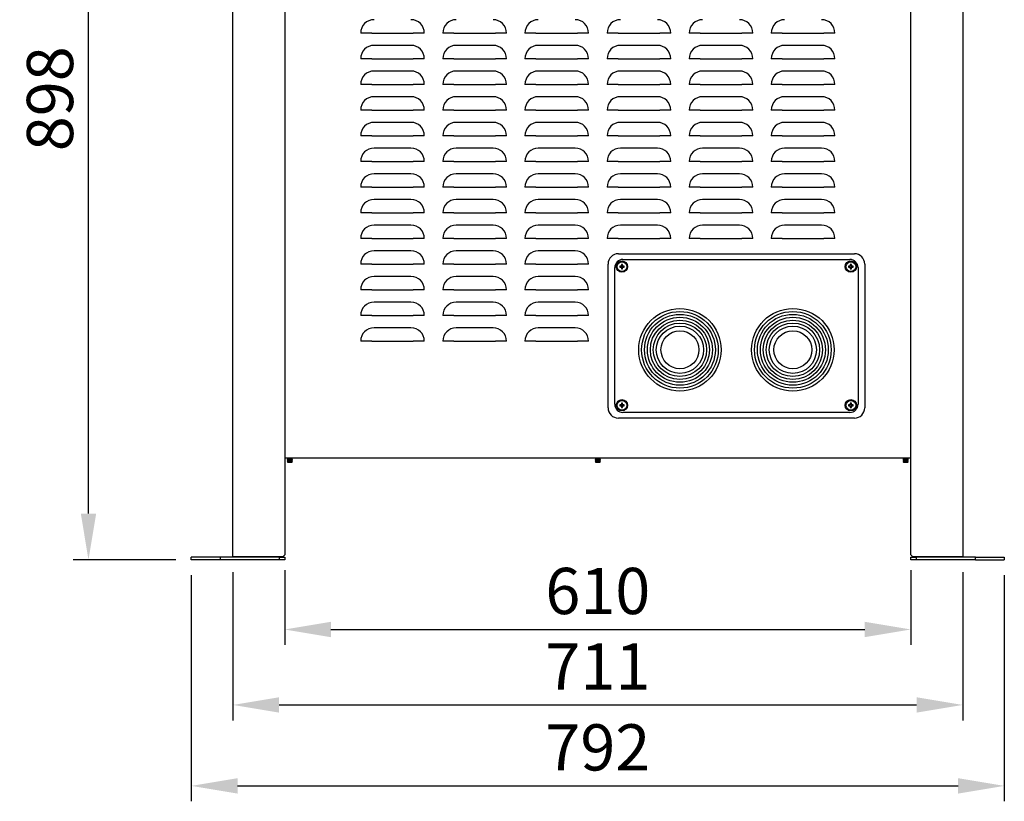
# Model space of a CAD drawing. Extents: x -4023 to 1392, y -4395 to -787.
# Drawn here: x -1666 to -707, y -2297 to -1536 of the extents above; entities that cross this region are included whole.
import ezdxf

# ---------------------------------------------------------------- set-up
doc = ezdxf.new("R2010")
doc.units = 0
doc.header["$LTSCALE"] = 20
doc.header["$MEASUREMENT"] = 0
doc.layers.get('0').update_dxf_attribs({"color": 40, "linetype": 'CONTINUOUS'})
doc.layers.get('DEFPOINTS').update_dxf_attribs({"linetype": 'CONTINUOUS'})
doc.layers.add('1', color=7, linetype='CONTINUOUS')
doc.layers.add('5', color=4, linetype='CONTINUOUS')
doc.styles.add('ROMANS', font='romans.shx', dxfattribs={"height": 45})
doc.dimstyles.new('ROMANS', dxfattribs={"dimscale": 0, "dimtxt": 10, "dimasz": 10, "dimexe": 4, "dimexo": 4, "dimgap": 4, "dimtad": 1, "dimdec": 4, "dimdsep": 46, "dimtxsty": 'ROMANS', "dimcen": 10, "dimclrd": 4, "dimclre": 4, "dimclrt": 2, "dimadec": 0, "dimazin": 0, "dimtfac": 0.625, "dimtdec": 4, "dimtmove": 0, "dimatfit": 3, "dimfxl": 1, "dimtolj": 1, "dimtzin": 0, "dimarcsym": 0})

# ---------------------------------------------------------------- blocks, each defined once
blk = doc.blocks.new('*D4')
at = {"color": 4, "linetype": 'ByBlock', "transparency": 16777216}
for p, q in [((-1499.04, -2076.58), (-1499.04, -2296.74)), ((-707.04, -2076.58), (-707.04, -2296.74)), ((-1454.04, -2281.74), (-752.04, -2281.74))]:
    blk.add_line(p, q, dxfattribs=at)
for points in [[(-1454.04, -2274.24), (-1454.04, -2289.24), (-1499.04, -2281.74)], [(-752.04, -2274.24), (-752.04, -2289.24), (-707.04, -2281.74)]]:
    blk.add_solid(points, dxfattribs=at)
at = {"layer": 'DEFPOINTS', "color": 0, "linetype": 'ByBlock', "transparency": 16777216}
for p in [(-1499.04, -2061.58), (-707.04, -2061.58), (-707.04, -2281.74)]:
    blk.add_point(p, dxfattribs=at)
at = {"color": 2, "linetype": 'ByBlock', "transparency": 16777216, "insert": (-1103.04, -2244.24), "char_height": 45, "attachment_point": 5, "style": 'ROMANS'}
blk.add_mtext('\\A1;792', dxfattribs=at)
blk = doc.blocks.new('*D5')
at = {"color": 4, "linetype": 'ByBlock', "transparency": 16777216}
for p, q in [((-1458.54, -2073.58), (-1458.54, -2217.92)), ((-747.54, -2073.58), (-747.54, -2217.92)), ((-1413.54, -2202.92), (-792.54, -2202.92))]:
    blk.add_line(p, q, dxfattribs=at)
for points in [[(-1413.54, -2195.42), (-1413.54, -2210.42), (-1458.54, -2202.92)], [(-792.54, -2195.42), (-792.54, -2210.42), (-747.54, -2202.92)]]:
    blk.add_solid(points, dxfattribs=at)
at = {"layer": 'DEFPOINTS', "color": 0, "linetype": 'ByBlock', "transparency": 16777216}
for p in [(-1458.54, -2058.58), (-747.54, -2058.58), (-747.54, -2202.92)]:
    blk.add_point(p, dxfattribs=at)
at = {"color": 2, "linetype": 'ByBlock', "transparency": 16777216, "insert": (-1103.04, -2165.42), "char_height": 45, "attachment_point": 5, "style": 'ROMANS'}
blk.add_mtext('\\A1;711', dxfattribs=at)
blk = doc.blocks.new('*D6')
at = {"color": 4, "linetype": 'ByBlock', "transparency": 16777216}
for p, q in [((-1408.04, -2071.58), (-1408.04, -2144.43)), ((-798.04, -2071.58), (-798.04, -2144.43)), ((-1363.04, -2129.43), (-843.04, -2129.43))]:
    blk.add_line(p, q, dxfattribs=at)
for points in [[(-1363.04, -2121.93), (-1363.04, -2136.93), (-1408.04, -2129.43)], [(-843.04, -2121.93), (-843.04, -2136.93), (-798.04, -2129.43)]]:
    blk.add_solid(points, dxfattribs=at)
at = {"layer": 'DEFPOINTS', "color": 0, "linetype": 'ByBlock', "transparency": 16777216}
for p in [(-1408.04, -2056.58), (-798.04, -2056.58), (-798.04, -2129.43)]:
    blk.add_point(p, dxfattribs=at)
at = {"color": 2, "linetype": 'ByBlock', "transparency": 16777216, "insert": (-1103.04, -2091.93), "char_height": 45, "attachment_point": 5, "style": 'ROMANS'}
blk.add_mtext('\\A1;610', dxfattribs=at)
blk = doc.blocks.new('*D17')
at = {"color": 4, "linetype": 'ByBlock', "transparency": 16777216}
for p, q in [((-1473.94, -1163.58), (-1614.22, -1163.58)), ((-1599.22, -2016.58), (-1599.22, -1208.58)), ((-1514.04, -2061.58), (-1614.22, -2061.58))]:
    blk.add_line(p, q, dxfattribs=at)
for points in [[(-1606.72, -1208.58), (-1591.72, -1208.58), (-1599.22, -1163.58)], [(-1606.72, -2016.58), (-1591.72, -2016.58), (-1599.22, -2061.58)]]:
    blk.add_solid(points, dxfattribs=at)
at = {"layer": 'DEFPOINTS', "color": 0, "linetype": 'ByBlock', "transparency": 16777216}
for p in [(-1599.22, -1163.58), (-1458.94, -1163.58), (-1499.04, -2061.58)]:
    blk.add_point(p, dxfattribs=at)
at = {"color": 2, "linetype": 'ByBlock', "transparency": 16777216, "insert": (-1636.72, -1612.58), "char_height": 45, "attachment_point": 5, "rotation": 90, "style": 'ROMANS'}
blk.add_mtext('\\A1;898', dxfattribs=at)

msp = doc.modelspace()

# ---------------------------------------------------------------- linework, layer by layer
at = {"layer": '1'}
for p, q in [((-1458.5369, -2058.5766), (-1458.53691, -1243.57662)), ((-1408.03693, -1243.57662), (-1408.03693, -2056.5766)), ((-798.0369, -2056.5766), (-798.0369, -1243.57662)), ((-747.5369, -1243.57662), (-747.5369, -2058.5766)), ((-1323.29011, -1548.5966), (-1334.01392, -1548.5966)), ((-1323.29011, -1548.5966), (-1282.7837, -1548.5966)), ((-1272.05989, -1548.5966), (-1282.7837, -1548.5966)), ((-1243.29011, -1548.5966), (-1254.01392, -1548.5966)), ((-1243.29011, -1548.5966), (-1202.7837, -1548.5966)), ((-1192.05989, -1548.5966), (-1202.7837, -1548.5966)), ((-1163.29011, -1548.5966), (-1174.01392, -1548.5966)), ((-1163.29011, -1548.5966), (-1122.7837, -1548.5966)), ((-1112.05989, -1548.5966), (-1122.7837, -1548.5966)), ((-1083.29011, -1548.5966), (-1094.01392, -1548.5966)), ((-1083.29011, -1548.5966), (-1042.7837, -1548.5966)), ((-1032.05989, -1548.5966), (-1042.7837, -1548.5966)), ((-1003.29011, -1548.5966), (-1014.01392, -1548.5966)), ((-1003.29011, -1548.5966), (-962.7837, -1548.5966)), ((-952.05989, -1548.5966), (-962.7837, -1548.5966)), ((-923.29011, -1548.5966), (-934.01392, -1548.5966)), ((-923.29011, -1548.5966), (-882.7837, -1548.5966)), ((-872.05989, -1548.5966), (-882.7837, -1548.5966)), ((-1285.0369, -1560.61959), (-1321.0369, -1560.61959)), ((-1205.0369, -1560.61959), (-1241.0369, -1560.61959)), ((-1125.0369, -1560.61959), (-1161.0369, -1560.61959)), ((-1045.0369, -1560.61959), (-1081.0369, -1560.61959)), ((-965.0369, -1560.61959), (-1001.0369, -1560.61959)), ((-885.0369, -1560.61959), (-921.0369, -1560.61959)), ((-1323.29011, -1573.5966), (-1334.01392, -1573.5966)), ((-1323.29011, -1573.5966), (-1282.7837, -1573.5966)), ((-1272.05989, -1573.5966), (-1282.7837, -1573.5966)), ((-1243.29011, -1573.5966), (-1254.01392, -1573.5966)), ((-1243.29011, -1573.5966), (-1202.7837, -1573.5966)), ((-1192.05989, -1573.5966), (-1202.7837, -1573.5966)), ((-1163.29011, -1573.5966), (-1174.01392, -1573.5966)), ((-1163.29011, -1573.5966), (-1122.7837, -1573.5966)), ((-1112.05989, -1573.5966), (-1122.7837, -1573.5966)), ((-1083.29011, -1573.5966), (-1094.01392, -1573.5966)), ((-1083.29011, -1573.5966), (-1042.7837, -1573.5966)), ((-1032.05989, -1573.5966), (-1042.7837, -1573.5966)), ((-1003.29011, -1573.5966), (-1014.01392, -1573.5966)), ((-1003.29011, -1573.5966), (-962.7837, -1573.5966)), ((-952.05989, -1573.5966), (-962.7837, -1573.5966)), ((-923.29011, -1573.5966), (-934.01392, -1573.5966)), ((-923.29011, -1573.5966), (-882.7837, -1573.5966)), ((-872.05989, -1573.5966), (-882.7837, -1573.5966)), ((-1285.0369, -1585.61959), (-1321.0369, -1585.61959)), ((-1205.0369, -1585.61959), (-1241.0369, -1585.61959)), ((-1125.0369, -1585.61959), (-1161.0369, -1585.61959)), ((-1045.0369, -1585.61959), (-1081.0369, -1585.61959)), ((-965.0369, -1585.61959), (-1001.0369, -1585.61959)), ((-885.0369, -1585.61959), (-921.0369, -1585.61959)), ((-1323.29011, -1598.5966), (-1334.01392, -1598.5966)), ((-1323.29011, -1598.5966), (-1282.7837, -1598.5966)), ((-1272.05989, -1598.5966), (-1282.7837, -1598.5966)), ((-1243.29011, -1598.5966), (-1254.01392, -1598.5966)), ((-1243.29011, -1598.5966), (-1202.7837, -1598.5966)), ((-1192.05989, -1598.5966), (-1202.7837, -1598.5966)), ((-1163.29011, -1598.5966), (-1174.01392, -1598.5966)), ((-1163.29011, -1598.5966), (-1122.7837, -1598.5966)), ((-1112.05989, -1598.5966), (-1122.7837, -1598.5966)), ((-1083.29011, -1598.5966), (-1094.01392, -1598.5966)), ((-1083.29011, -1598.5966), (-1042.7837, -1598.5966)), ((-1032.05989, -1598.5966), (-1042.7837, -1598.5966)), ((-1003.29011, -1598.5966), (-1014.01392, -1598.5966)), ((-1003.29011, -1598.5966), (-962.7837, -1598.5966)), ((-952.05989, -1598.5966), (-962.7837, -1598.5966)), ((-923.29011, -1598.5966), (-934.01392, -1598.5966)), ((-923.29011, -1598.5966), (-882.7837, -1598.5966)), ((-872.05989, -1598.5966), (-882.7837, -1598.5966)), ((-1285.0369, -1610.61959), (-1321.0369, -1610.61959)), ((-1205.0369, -1610.61959), (-1241.0369, -1610.61959)), ((-1125.0369, -1610.61959), (-1161.0369, -1610.61959)), ((-1045.0369, -1610.61959), (-1081.0369, -1610.61959)), ((-965.0369, -1610.61959), (-1001.0369, -1610.61959)), ((-885.0369, -1610.61959), (-921.0369, -1610.61959)), ((-1323.29011, -1623.5966), (-1334.01392, -1623.5966)), ((-1323.29011, -1623.5966), (-1282.7837, -1623.5966)), ((-1272.05989, -1623.5966), (-1282.7837, -1623.5966)), ((-1243.29011, -1623.5966), (-1254.01392, -1623.5966)), ((-1243.29011, -1623.5966), (-1202.7837, -1623.5966)), ((-1192.05989, -1623.5966), (-1202.7837, -1623.5966)), ((-1163.29011, -1623.5966), (-1174.01392, -1623.5966)), ((-1163.29011, -1623.5966), (-1122.7837, -1623.5966)), ((-1112.05989, -1623.5966), (-1122.7837, -1623.5966)), ((-1083.29011, -1623.5966), (-1094.01392, -1623.5966)), ((-1083.29011, -1623.5966), (-1042.7837, -1623.5966)), ((-1032.05989, -1623.5966), (-1042.7837, -1623.5966)), ((-1003.29011, -1623.5966), (-1014.01392, -1623.5966)), ((-1003.29011, -1623.5966), (-962.7837, -1623.5966)), ((-952.05989, -1623.5966), (-962.7837, -1623.5966)), ((-923.29011, -1623.5966), (-934.01392, -1623.5966)), ((-923.29011, -1623.5966), (-882.7837, -1623.5966)), ((-872.05989, -1623.5966), (-882.7837, -1623.5966)), ((-1285.0369, -1635.61959), (-1321.0369, -1635.61959)), ((-1205.0369, -1635.61959), (-1241.0369, -1635.61959)), ((-1125.0369, -1635.61959), (-1161.0369, -1635.61959)), ((-1045.0369, -1635.61959), (-1081.0369, -1635.61959)), ((-965.0369, -1635.61959), (-1001.0369, -1635.61959)), ((-885.0369, -1635.61959), (-921.0369, -1635.61959)), ((-1323.29011, -1648.5966), (-1334.01392, -1648.5966)), ((-1323.29011, -1648.5966), (-1282.7837, -1648.5966)), ((-1272.05989, -1648.5966), (-1282.7837, -1648.5966)), ((-1243.29011, -1648.5966), (-1254.01392, -1648.5966)), ((-1243.29011, -1648.5966), (-1202.7837, -1648.5966)), ((-1192.05989, -1648.5966), (-1202.7837, -1648.5966)), ((-1163.29011, -1648.5966), (-1174.01392, -1648.5966)), ((-1163.29011, -1648.5966), (-1122.7837, -1648.5966)), ((-1112.05989, -1648.5966), (-1122.7837, -1648.5966)), ((-1083.29011, -1648.5966), (-1094.01392, -1648.5966)), ((-1083.29011, -1648.5966), (-1042.7837, -1648.5966)), ((-1032.05989, -1648.5966), (-1042.7837, -1648.5966)), ((-1003.29011, -1648.5966), (-1014.01392, -1648.5966)), ((-1003.29011, -1648.5966), (-962.7837, -1648.5966)), ((-952.05989, -1648.5966), (-962.7837, -1648.5966)), ((-923.29011, -1648.5966), (-934.01392, -1648.5966)), ((-923.29011, -1648.5966), (-882.7837, -1648.5966)), ((-872.05989, -1648.5966), (-882.7837, -1648.5966)), ((-1285.0369, -1660.61959), (-1321.0369, -1660.61959)), ((-1205.0369, -1660.61959), (-1241.0369, -1660.61959)), ((-1125.0369, -1660.61959), (-1161.0369, -1660.61959)), ((-1045.0369, -1660.61959), (-1081.0369, -1660.61959)), ((-965.0369, -1660.61959), (-1001.0369, -1660.61959)), ((-885.0369, -1660.61959), (-921.0369, -1660.61959)), ((-1323.29011, -1673.5966), (-1334.01392, -1673.5966)), ((-1323.29011, -1673.5966), (-1282.7837, -1673.5966)), ((-1272.05989, -1673.5966), (-1282.7837, -1673.5966)), ((-1243.29011, -1673.5966), (-1254.01392, -1673.5966)), ((-1243.29011, -1673.5966), (-1202.7837, -1673.5966)), ((-1192.05989, -1673.5966), (-1202.7837, -1673.5966)), ((-1163.29011, -1673.5966), (-1174.01392, -1673.5966)), ((-1163.29011, -1673.5966), (-1122.7837, -1673.5966)), ((-1112.05989, -1673.5966), (-1122.7837, -1673.5966)), ((-1083.29011, -1673.5966), (-1094.01392, -1673.5966)), ((-1083.29011, -1673.5966), (-1042.7837, -1673.5966)), ((-1032.05989, -1673.5966), (-1042.7837, -1673.5966)), ((-1003.29011, -1673.5966), (-1014.01392, -1673.5966)), ((-1003.29011, -1673.5966), (-962.7837, -1673.5966)), ((-952.05989, -1673.5966), (-962.7837, -1673.5966)), ((-923.29011, -1673.5966), (-934.01392, -1673.5966)), ((-923.29011, -1673.5966), (-882.7837, -1673.5966)), ((-872.05989, -1673.5966), (-882.7837, -1673.5966)), ((-1285.0369, -1685.61959), (-1321.0369, -1685.61959)), ((-1205.0369, -1685.61959), (-1241.0369, -1685.61959)), ((-1125.0369, -1685.61959), (-1161.0369, -1685.61959)), ((-1045.0369, -1685.61959), (-1081.0369, -1685.61959)), ((-965.0369, -1685.61959), (-1001.0369, -1685.61959)), ((-885.0369, -1685.61959), (-921.0369, -1685.61959)), ((-1323.29011, -1698.5966), (-1334.01392, -1698.5966)), ((-1323.29011, -1698.5966), (-1282.7837, -1698.5966)), ((-1272.05989, -1698.5966), (-1282.7837, -1698.5966)), ((-1243.29011, -1698.5966), (-1254.01392, -1698.5966)), ((-1243.29011, -1698.5966), (-1202.7837, -1698.5966)), ((-1192.05989, -1698.5966), (-1202.7837, -1698.5966)), ((-1163.29011, -1698.5966), (-1174.01392, -1698.5966)), ((-1163.29011, -1698.5966), (-1122.7837, -1698.5966)), ((-1112.05989, -1698.5966), (-1122.7837, -1698.5966)), ((-1083.29011, -1698.5966), (-1094.01392, -1698.5966)), ((-1083.29011, -1698.5966), (-1042.7837, -1698.5966)), ((-1032.05989, -1698.5966), (-1042.7837, -1698.5966)), ((-1003.29011, -1698.5966), (-1014.01392, -1698.5966)), ((-1003.29011, -1698.5966), (-962.7837, -1698.5966)), ((-952.05989, -1698.5966), (-962.7837, -1698.5966)), ((-923.29011, -1698.5966), (-934.01392, -1698.5966)), ((-923.29011, -1698.5966), (-882.7837, -1698.5966)), ((-872.05989, -1698.5966), (-882.7837, -1698.5966)), ((-1285.0369, -1710.61959), (-1321.0369, -1710.61959)), ((-1205.0369, -1710.61959), (-1241.0369, -1710.61959)), ((-1125.0369, -1710.61959), (-1161.0369, -1710.61959)), ((-1045.0369, -1710.61959), (-1081.0369, -1710.61959)), ((-965.0369, -1710.61959), (-1001.0369, -1710.61959)), ((-885.0369, -1710.61959), (-921.0369, -1710.61959)), ((-1323.29011, -1723.5966), (-1334.01392, -1723.5966)), ((-1323.29011, -1723.5966), (-1282.7837, -1723.5966)), ((-1272.05989, -1723.5966), (-1282.7837, -1723.5966)), ((-1243.29011, -1723.5966), (-1254.01392, -1723.5966)), ((-1243.29011, -1723.5966), (-1202.7837, -1723.5966)), ((-1192.05989, -1723.5966), (-1202.7837, -1723.5966)), ((-1163.29011, -1723.5966), (-1174.01392, -1723.5966)), ((-1163.29011, -1723.5966), (-1122.7837, -1723.5966)), ((-1112.05989, -1723.5966), (-1122.7837, -1723.5966)), ((-1083.29011, -1723.5966), (-1094.01392, -1723.5966)), ((-1083.29011, -1723.5966), (-1042.7837, -1723.5966)), ((-1032.05989, -1723.5966), (-1042.7837, -1723.5966)), ((-1003.29011, -1723.5966), (-1014.01392, -1723.5966)), ((-1003.29011, -1723.5966), (-962.7837, -1723.5966)), ((-952.05989, -1723.5966), (-962.7837, -1723.5966)), ((-923.29011, -1723.5966), (-934.01392, -1723.5966)), ((-923.29011, -1723.5966), (-882.7837, -1723.5966)), ((-872.05989, -1723.5966), (-882.7837, -1723.5966)), ((-1285.0369, -1735.61959), (-1321.0369, -1735.61959)), ((-1205.0369, -1735.61959), (-1241.0369, -1735.61959)), ((-1125.0369, -1735.61959), (-1161.0369, -1735.61959)), ((-1045.0369, -1735.61959), (-1081.0369, -1735.61959)), ((-965.0369, -1735.61959), (-1001.0369, -1735.61959)), ((-885.0369, -1735.61959), (-921.0369, -1735.61959)), ((-1323.29011, -1748.5966), (-1334.01392, -1748.5966)), ((-1323.29011, -1748.5966), (-1282.7837, -1748.5966)), ((-1272.05989, -1748.5966), (-1282.7837, -1748.5966)), ((-1243.29011, -1748.5966), (-1254.01392, -1748.5966)), ((-1243.29011, -1748.5966), (-1202.7837, -1748.5966)), ((-1192.05989, -1748.5966), (-1202.7837, -1748.5966)), ((-1163.29011, -1748.5966), (-1174.01392, -1748.5966)), ((-1163.29011, -1748.5966), (-1122.7837, -1748.5966)), ((-1112.05989, -1748.5966), (-1122.7837, -1748.5966)), ((-1083.29011, -1748.5966), (-1094.01392, -1748.5966)), ((-1083.29011, -1748.5966), (-1042.7837, -1748.5966)), ((-1032.05989, -1748.5966), (-1042.7837, -1748.5966)), ((-1003.29011, -1748.5966), (-1014.01392, -1748.5966)), ((-1003.29011, -1748.5966), (-962.7837, -1748.5966)), ((-952.05989, -1748.5966), (-962.7837, -1748.5966)), ((-923.29011, -1748.5966), (-934.01392, -1748.5966)), ((-923.29011, -1748.5966), (-882.7837, -1748.5966)), ((-872.05989, -1748.5966), (-882.7837, -1748.5966)), ((-1285.0369, -1760.61959), (-1321.0369, -1760.61959)), ((-1205.0369, -1760.61959), (-1241.0369, -1760.61959)), ((-1125.0369, -1760.61959), (-1161.0369, -1760.61959)), ((-1083.0369, -1763.5766), (-853.0369, -1763.5766)), ((-1323.29011, -1773.5966), (-1334.01392, -1773.5966)), ((-1323.29011, -1773.5966), (-1282.7837, -1773.5966)), ((-1272.05989, -1773.5966), (-1282.7837, -1773.5966)), ((-1243.29011, -1773.5966), (-1254.01392, -1773.5966)), ((-1243.29011, -1773.5966), (-1202.7837, -1773.5966)), ((-1192.05989, -1773.5966), (-1202.7837, -1773.5966)), ((-1163.29011, -1773.5966), (-1174.01392, -1773.5966)), ((-1163.29011, -1773.5966), (-1122.7837, -1773.5966)), ((-1112.05989, -1773.5966), (-1122.7837, -1773.5966)), ((-1093.0369, -1913.5766), (-1093.0369, -1773.5766)), ((-1080.0519, -1773.88744), (-1080.0519, -1775.17551)), ((-1079.0219, -1775.17551), (-1079.0219, -1773.88744)), ((-1078.5369, -1769.0766), (-857.5369, -1769.0766)), ((-857.0519, -1773.88744), (-857.0519, -1775.17551)), ((-856.0219, -1775.17551), (-856.0219, -1773.88744)), ((-843.0369, -1773.5766), (-843.0369, -1913.5766)), ((-1086.5369, -1910.0766), (-1086.5369, -1777.0766)), ((-1080.43799, -1775.5616), (-1081.72606, -1775.5616)), ((-1081.72606, -1776.5916), (-1080.43799, -1776.5916)), ((-1080.5208, -1775.5616), (-1080.5208, -1776.5916)), ((-1080.21438, -1775.5616), (-1080.43799, -1775.5616)), ((-1080.43799, -1776.5916), (-1080.21438, -1776.5916)), ((-1079.02192, -1775.09271), (-1080.05192, -1775.09271)), ((-1080.05192, -1777.06048), (-1079.02192, -1777.06048)), ((-1080.0519, -1775.17551), (-1080.0519, -1775.39912)), ((-1080.0519, -1776.75408), (-1080.0519, -1776.97768)), ((-1080.0519, -1776.97768), (-1080.0519, -1778.26575)), ((-1079.0219, -1775.39912), (-1079.0219, -1775.17551)), ((-1079.0219, -1776.97768), (-1079.0219, -1776.75408)), ((-1079.0219, -1778.26575), (-1079.0219, -1776.97768)), ((-1078.63582, -1775.5616), (-1078.85943, -1775.5616)), ((-1078.85943, -1776.5916), (-1078.63582, -1776.5916)), ((-1077.34775, -1775.5616), (-1078.63582, -1775.5616)), ((-1078.63582, -1776.5916), (-1077.34775, -1776.5916)), ((-1078.55301, -1776.5916), (-1078.55301, -1775.5616)), ((-857.43799, -1775.5616), (-858.72606, -1775.5616)), ((-858.72606, -1776.5916), (-857.43799, -1776.5916)), ((-857.52079, -1775.5616), (-857.52079, -1776.5916)), ((-857.21438, -1775.5616), (-857.43799, -1775.5616)), ((-857.43799, -1776.5916), (-857.21438, -1776.5916)), ((-856.0219, -1775.09271), (-857.0519, -1775.09271)), ((-857.0519, -1775.17551), (-857.0519, -1775.39912)), ((-857.0519, -1776.75408), (-857.0519, -1776.97768)), ((-857.0519, -1776.97768), (-857.0519, -1778.26575)), ((-857.0519, -1777.06048), (-856.0219, -1777.06048)), ((-856.0219, -1775.39912), (-856.0219, -1775.17551)), ((-856.0219, -1776.97768), (-856.0219, -1776.75408)), ((-856.0219, -1778.26575), (-856.0219, -1776.97768)), ((-855.63582, -1775.5616), (-855.85943, -1775.5616)), ((-855.85943, -1776.5916), (-855.63582, -1776.5916)), ((-854.34775, -1775.5616), (-855.63582, -1775.5616)), ((-855.63582, -1776.5916), (-854.34775, -1776.5916)), ((-855.55302, -1776.5916), (-855.55302, -1775.5616)), ((-849.5369, -1777.0766), (-849.5369, -1910.0766)), ((-1285.0369, -1785.61959), (-1321.0369, -1785.61959)), ((-1205.0369, -1785.61959), (-1241.0369, -1785.61959)), ((-1125.0369, -1785.61959), (-1161.0369, -1785.61959)), ((-1323.29011, -1798.5966), (-1334.01392, -1798.5966)), ((-1323.29011, -1798.5966), (-1282.7837, -1798.5966)), ((-1272.05989, -1798.5966), (-1282.7837, -1798.5966)), ((-1243.29011, -1798.5966), (-1254.01392, -1798.5966)), ((-1243.29011, -1798.5966), (-1202.7837, -1798.5966)), ((-1192.05989, -1798.5966), (-1202.7837, -1798.5966)), ((-1163.29011, -1798.5966), (-1174.01392, -1798.5966)), ((-1163.29011, -1798.5966), (-1122.7837, -1798.5966)), ((-1112.05989, -1798.5966), (-1122.7837, -1798.5966)), ((-1285.0369, -1810.61959), (-1321.0369, -1810.61959)), ((-1205.0369, -1810.61959), (-1241.0369, -1810.61959)), ((-1125.0369, -1810.61959), (-1161.0369, -1810.61959)), ((-1323.29011, -1823.5966), (-1334.01392, -1823.5966)), ((-1323.29011, -1823.5966), (-1282.7837, -1823.5966)), ((-1272.05989, -1823.5966), (-1282.7837, -1823.5966)), ((-1243.29011, -1823.5966), (-1254.01392, -1823.5966)), ((-1243.29011, -1823.5966), (-1202.7837, -1823.5966)), ((-1192.05989, -1823.5966), (-1202.7837, -1823.5966)), ((-1163.29011, -1823.5966), (-1174.01392, -1823.5966)), ((-1163.29011, -1823.5966), (-1122.7837, -1823.5966)), ((-1112.05989, -1823.5966), (-1122.7837, -1823.5966)), ((-1285.0369, -1835.61959), (-1321.0369, -1835.61959)), ((-1205.0369, -1835.61959), (-1241.0369, -1835.61959)), ((-1125.0369, -1835.61959), (-1161.0369, -1835.61959)), ((-1323.29011, -1848.5966), (-1334.01392, -1848.5966)), ((-1323.29011, -1848.5966), (-1282.7837, -1848.5966)), ((-1272.05989, -1848.5966), (-1282.7837, -1848.5966)), ((-1243.29011, -1848.5966), (-1254.01392, -1848.5966)), ((-1243.29011, -1848.5966), (-1202.7837, -1848.5966)), ((-1192.05989, -1848.5966), (-1202.7837, -1848.5966)), ((-1163.29011, -1848.5966), (-1174.01392, -1848.5966)), ((-1163.29011, -1848.5966), (-1122.7837, -1848.5966)), ((-1112.05989, -1848.5966), (-1122.7837, -1848.5966)), ((-1080.43799, -1910.5616), (-1081.72606, -1910.5616)), ((-1081.72606, -1911.5916), (-1080.43799, -1911.5916)), ((-1080.5208, -1910.5616), (-1080.5208, -1911.5916)), ((-1080.21438, -1910.5616), (-1080.43799, -1910.5616)), ((-1080.43799, -1911.5916), (-1080.21438, -1911.5916)), ((-1079.02192, -1910.09271), (-1080.05192, -1910.09271)), ((-1080.05192, -1912.06049), (-1079.02192, -1912.06049)), ((-1080.0519, -1908.88744), (-1080.0519, -1910.17551)), ((-1080.0519, -1910.17551), (-1080.0519, -1910.39912)), ((-1080.0519, -1911.75408), (-1080.0519, -1911.97768)), ((-1080.0519, -1911.97768), (-1080.0519, -1913.26575)), ((-1079.0219, -1910.17551), (-1079.0219, -1908.88744)), ((-1079.0219, -1910.39912), (-1079.0219, -1910.17551)), ((-1079.0219, -1911.97768), (-1079.0219, -1911.75408)), ((-1079.0219, -1913.26575), (-1079.0219, -1911.97768)), ((-1078.63582, -1910.5616), (-1078.85943, -1910.5616)), ((-1078.85943, -1911.5916), (-1078.63582, -1911.5916)), ((-1077.34775, -1910.5616), (-1078.63582, -1910.5616)), ((-1078.63582, -1911.5916), (-1077.34775, -1911.5916)), ((-1078.55301, -1911.5916), (-1078.55301, -1910.5616)), ((-857.5369, -1918.0766), (-1078.5369, -1918.0766)), ((-857.43799, -1910.5616), (-858.72606, -1910.5616)), ((-858.72606, -1911.5916), (-857.43799, -1911.5916)), ((-857.52079, -1910.5616), (-857.52079, -1911.5916)), ((-857.21438, -1910.5616), (-857.43799, -1910.5616)), ((-857.43799, -1911.5916), (-857.21438, -1911.5916)), ((-857.0519, -1908.88744), (-857.0519, -1910.17551)), ((-856.0219, -1910.09271), (-857.0519, -1910.09271)), ((-857.0519, -1910.17551), (-857.0519, -1910.39912)), ((-857.0519, -1911.75408), (-857.0519, -1911.97768)), ((-857.0519, -1911.97768), (-857.0519, -1913.26575)), ((-857.0519, -1912.06049), (-856.0219, -1912.06049)), ((-856.0219, -1910.17551), (-856.0219, -1908.88744)), ((-856.0219, -1910.39912), (-856.0219, -1910.17551)), ((-856.0219, -1911.97768), (-856.0219, -1911.75408)), ((-856.0219, -1913.26575), (-856.0219, -1911.97768)), ((-855.63582, -1910.5616), (-855.85943, -1910.5616)), ((-855.85943, -1911.5916), (-855.63582, -1911.5916)), ((-854.34775, -1910.5616), (-855.63582, -1910.5616)), ((-855.63582, -1911.5916), (-854.34775, -1911.5916)), ((-855.55302, -1911.5916), (-855.55302, -1910.5616)), ((-853.0369, -1923.5766), (-1083.0369, -1923.5766)), ((-798.0369, -1962.5766), (-1408.03693, -1962.5766)), ((-1405.09193, -1962.5766), (-1405.5369, -1962.88819)), ((-1405.5369, -1962.88819), (-1400.70344, -1962.88819)), ((-1405.5369, -1962.88819), (-1405.5369, -1963.06501)), ((-1405.5369, -1963.06501), (-1400.70344, -1963.06501)), ((-1405.5369, -1963.06501), (-1405.0919, -1963.3766)), ((-1405.0919, -1963.3766), (-1405.5369, -1963.68819)), ((-1405.5369, -1963.68819), (-1405.5369, -1963.86501)), ((-1405.5369, -1963.68819), (-1400.70344, -1963.68819)), ((-1405.5369, -1963.86501), (-1400.70344, -1963.86501)), ((-1405.5369, -1963.86501), (-1405.0919, -1964.1766)), ((-1405.0919, -1964.1766), (-1405.5369, -1964.48819)), ((-1405.5369, -1964.48819), (-1400.70344, -1964.48819)), ((-1405.5369, -1964.48819), (-1405.5369, -1964.66501)), ((-1405.5369, -1964.66501), (-1400.70344, -1964.66501)), ((-1405.5369, -1964.66501), (-1405.0919, -1964.9766)), ((-1405.0919, -1964.9766), (-1405.5369, -1965.28819)), ((-1405.5369, -1965.28819), (-1400.70344, -1965.28819)), ((-1405.5369, -1965.28819), (-1405.5369, -1965.46501)), ((-1405.5369, -1965.46501), (-1400.70344, -1965.46501)), ((-1405.5369, -1965.46501), (-1405.0919, -1965.7766)), ((-1405.0919, -1965.7766), (-1405.5369, -1966.08819)), ((-1405.5369, -1966.08819), (-1400.70344, -1966.08819)), ((-1405.5369, -1966.08819), (-1405.5369, -1966.26501)), ((-1405.5369, -1966.26501), (-1400.70344, -1966.26501)), ((-1405.5369, -1966.26501), (-1405.0919, -1966.5766)), ((-1405.0919, -1963.3766), (-1401.11879, -1963.3766)), ((-1405.0919, -1964.1766), (-1401.11879, -1964.1766)), ((-1405.0919, -1964.9766), (-1401.11879, -1964.9766)), ((-1405.0919, -1965.7766), (-1401.11879, -1965.7766)), ((-1401.11879, -1963.3766), (-1400.9819, -1963.3766)), ((-1401.11879, -1964.1766), (-1400.9819, -1964.1766)), ((-1401.11879, -1964.9766), (-1400.9819, -1964.9766)), ((-1401.11879, -1965.7766), (-1400.9819, -1965.7766)), ((-1400.9819, -1963.3766), (-1400.5369, -1963.06501)), ((-1400.5369, -1963.68819), (-1400.9819, -1963.3766)), ((-1400.9819, -1964.1766), (-1400.5369, -1963.86501)), ((-1400.5369, -1964.48819), (-1400.9819, -1964.1766)), ((-1400.9819, -1964.9766), (-1400.5369, -1964.66501)), ((-1400.5369, -1965.28819), (-1400.9819, -1964.9766)), ((-1400.9819, -1965.7766), (-1400.5369, -1965.46501)), ((-1400.5369, -1966.08819), (-1400.9819, -1965.7766)), ((-1400.9819, -1966.5766), (-1400.5369, -1966.26501)), ((-1400.5369, -1962.88819), (-1400.98189, -1962.5766)), ((-1400.70344, -1962.88819), (-1400.5369, -1962.88819)), ((-1400.70344, -1963.06501), (-1400.5369, -1963.06501)), ((-1400.70344, -1963.68819), (-1400.5369, -1963.68819)), ((-1400.70344, -1963.86501), (-1400.5369, -1963.86501)), ((-1400.70344, -1964.48819), (-1400.5369, -1964.48819)), ((-1400.70344, -1964.66501), (-1400.5369, -1964.66501)), ((-1400.70344, -1965.28819), (-1400.5369, -1965.28819)), ((-1400.70344, -1965.46501), (-1400.5369, -1965.46501)), ((-1400.70344, -1966.08819), (-1400.5369, -1966.08819)), ((-1400.70344, -1966.26501), (-1400.5369, -1966.26501)), ((-1400.5369, -1963.06501), (-1400.5369, -1962.88819)), ((-1400.5369, -1963.86501), (-1400.5369, -1963.68819)), ((-1400.5369, -1964.66501), (-1400.5369, -1964.48819)), ((-1400.5369, -1965.46501), (-1400.5369, -1965.28819)), ((-1400.5369, -1966.26501), (-1400.5369, -1966.08819)), ((-1105.09192, -1962.5766), (-1105.5369, -1962.88819)), ((-1105.5369, -1962.88819), (-1101.14417, -1962.88819)), ((-1105.5369, -1962.88819), (-1105.5369, -1963.06501)), ((-1105.5369, -1963.06501), (-1101.14417, -1963.06501)), ((-1105.5369, -1963.06501), (-1105.0919, -1963.3766)), ((-1105.0919, -1963.3766), (-1105.5369, -1963.68819)), ((-1105.5369, -1963.68819), (-1105.5369, -1963.86501)), ((-1105.5369, -1963.68819), (-1101.14417, -1963.68819)), ((-1105.5369, -1963.86501), (-1101.14417, -1963.86501)), ((-1105.5369, -1963.86501), (-1105.0919, -1964.1766)), ((-1105.0919, -1964.1766), (-1105.5369, -1964.48819)), ((-1105.5369, -1964.48819), (-1101.14417, -1964.48819)), ((-1105.5369, -1964.48819), (-1105.5369, -1964.66501)), ((-1105.5369, -1964.66501), (-1101.14417, -1964.66501)), ((-1105.5369, -1964.66501), (-1105.0919, -1964.9766)), ((-1105.0919, -1964.9766), (-1105.5369, -1965.28819)), ((-1105.5369, -1965.28819), (-1101.14417, -1965.28819)), ((-1105.5369, -1965.28819), (-1105.5369, -1965.46501)), ((-1105.5369, -1965.46501), (-1101.14417, -1965.46501)), ((-1105.5369, -1965.46501), (-1105.0919, -1965.7766)), ((-1105.0919, -1965.7766), (-1105.5369, -1966.08819)), ((-1105.5369, -1966.08819), (-1101.14417, -1966.08819)), ((-1105.5369, -1966.08819), (-1105.5369, -1966.26501)), ((-1105.5369, -1966.26501), (-1101.14417, -1966.26501)), ((-1105.5369, -1966.26501), (-1105.0919, -1966.5766)), ((-1105.0919, -1963.3766), (-1101.48107, -1963.3766)), ((-1105.0919, -1964.1766), (-1101.48107, -1964.1766)), ((-1105.0919, -1964.9766), (-1101.48107, -1964.9766)), ((-1105.0919, -1965.7766), (-1101.48107, -1965.7766)), ((-1101.48107, -1963.3766), (-1100.9819, -1963.3766)), ((-1101.48107, -1964.1766), (-1100.9819, -1964.1766)), ((-1101.48107, -1964.9766), (-1100.9819, -1964.9766)), ((-1101.48107, -1965.7766), (-1100.9819, -1965.7766)), ((-1101.14417, -1962.88819), (-1100.5369, -1962.88819)), ((-1101.14417, -1963.06501), (-1100.5369, -1963.06501)), ((-1101.14417, -1963.68819), (-1100.5369, -1963.68819)), ((-1101.14417, -1963.86501), (-1100.5369, -1963.86501)), ((-1101.14417, -1964.48819), (-1100.5369, -1964.48819)), ((-1101.14417, -1964.66501), (-1100.5369, -1964.66501)), ((-1101.14417, -1965.28819), (-1100.5369, -1965.28819)), ((-1101.14417, -1965.46501), (-1100.5369, -1965.46501)), ((-1101.14417, -1966.08819), (-1100.5369, -1966.08819)), ((-1101.14417, -1966.26501), (-1100.5369, -1966.26501)), ((-1100.5369, -1962.88819), (-1100.98191, -1962.5766)), ((-1100.9819, -1963.3766), (-1100.5369, -1963.06501)), ((-1100.5369, -1963.68819), (-1100.9819, -1963.3766)), ((-1100.9819, -1964.1766), (-1100.5369, -1963.86501)), ((-1100.5369, -1964.48819), (-1100.9819, -1964.1766)), ((-1100.9819, -1964.9766), (-1100.5369, -1964.66501)), ((-1100.5369, -1965.28819), (-1100.9819, -1964.9766)), ((-1100.9819, -1965.7766), (-1100.5369, -1965.46501)), ((-1100.5369, -1966.08819), (-1100.9819, -1965.7766)), ((-1100.9819, -1966.5766), (-1100.5369, -1966.26501)), ((-1100.5369, -1963.06501), (-1100.5369, -1962.88819)), ((-1100.5369, -1963.86501), (-1100.5369, -1963.68819)), ((-1100.5369, -1964.66501), (-1100.5369, -1964.48819)), ((-1100.5369, -1965.46501), (-1100.5369, -1965.28819)), ((-1100.5369, -1966.26501), (-1100.5369, -1966.08819)), ((-805.0919, -1962.5766), (-805.5369, -1962.88819)), ((-805.5369, -1962.88819), (-805.5369, -1963.06501)), ((-805.5369, -1962.88819), (-804.78215, -1962.88819)), ((-805.5369, -1963.06501), (-805.0919, -1963.3766)), ((-805.5369, -1963.06501), (-804.78215, -1963.06501)), ((-805.0919, -1963.3766), (-805.5369, -1963.68819)), ((-805.5369, -1963.68819), (-805.5369, -1963.86501)), ((-805.5369, -1963.68819), (-804.78215, -1963.68819)), ((-805.5369, -1963.86501), (-805.0919, -1964.1766)), ((-805.5369, -1963.86501), (-804.78215, -1963.86501)), ((-805.0919, -1964.1766), (-805.5369, -1964.48819)), ((-805.5369, -1964.48819), (-805.5369, -1964.66501)), ((-805.5369, -1964.48819), (-804.78215, -1964.48819)), ((-805.5369, -1964.66501), (-805.0919, -1964.9766)), ((-805.5369, -1964.66501), (-804.78215, -1964.66501)), ((-805.0919, -1964.9766), (-805.5369, -1965.28819)), ((-805.5369, -1965.28819), (-805.5369, -1965.46501)), ((-805.5369, -1965.28819), (-804.78215, -1965.28819)), ((-805.5369, -1965.46501), (-805.0919, -1965.7766)), ((-805.5369, -1965.46501), (-804.78215, -1965.46501)), ((-805.0919, -1965.7766), (-805.5369, -1966.08819)), ((-805.5369, -1966.08819), (-805.5369, -1966.26501)), ((-805.5369, -1966.08819), (-804.78215, -1966.08819)), ((-805.5369, -1966.26501), (-805.0919, -1966.5766)), ((-805.5369, -1966.26501), (-804.78215, -1966.26501)), ((-805.0919, -1963.3766), (-804.47149, -1963.3766)), ((-805.0919, -1964.1766), (-804.47149, -1964.1766)), ((-805.0919, -1964.9766), (-804.47149, -1964.9766)), ((-805.0919, -1965.7766), (-804.47149, -1965.7766)), ((-804.78215, -1962.88819), (-800.5369, -1962.88819)), ((-804.78215, -1963.06501), (-800.5369, -1963.06501)), ((-804.78215, -1963.68819), (-800.5369, -1963.68819)), ((-804.78215, -1963.86501), (-800.5369, -1963.86501)), ((-804.78215, -1964.48819), (-800.5369, -1964.48819)), ((-804.78215, -1964.66501), (-800.5369, -1964.66501)), ((-804.78215, -1965.28819), (-800.5369, -1965.28819)), ((-804.78215, -1965.46501), (-800.5369, -1965.46501)), ((-804.78215, -1966.08819), (-800.5369, -1966.08819)), ((-804.78215, -1966.26501), (-800.5369, -1966.26501)), ((-804.47149, -1963.3766), (-800.9819, -1963.3766)), ((-804.47149, -1964.1766), (-800.9819, -1964.1766)), ((-804.47149, -1964.9766), (-800.9819, -1964.9766)), ((-804.47149, -1965.7766), (-800.9819, -1965.7766)), ((-800.5369, -1962.88819), (-800.9819, -1962.5766)), ((-800.9819, -1963.3766), (-800.5369, -1963.06501)), ((-800.5369, -1963.68819), (-800.9819, -1963.3766)), ((-800.9819, -1964.1766), (-800.5369, -1963.86501)), ((-800.5369, -1964.48819), (-800.9819, -1964.1766)), ((-800.9819, -1964.9766), (-800.5369, -1964.66501)), ((-800.5369, -1965.28819), (-800.9819, -1964.9766)), ((-800.9819, -1965.7766), (-800.5369, -1965.46501)), ((-800.5369, -1966.08819), (-800.9819, -1965.7766)), ((-800.9819, -1966.5766), (-800.5369, -1966.26501)), ((-800.5369, -1963.06501), (-800.5369, -1962.88819)), ((-800.5369, -1963.86501), (-800.5369, -1963.68819)), ((-800.5369, -1964.66501), (-800.5369, -1964.48819)), ((-800.5369, -1965.46501), (-800.5369, -1965.28819)), ((-800.5369, -1966.26501), (-800.5369, -1966.08819)), ((-1405.0919, -1966.5766), (-1401.11879, -1966.5766)), ((-1401.11879, -1966.5766), (-1400.9819, -1966.5766)), ((-1105.0919, -1966.5766), (-1101.48107, -1966.5766)), ((-1101.48107, -1966.5766), (-1100.9819, -1966.5766)), ((-805.0919, -1966.5766), (-804.47149, -1966.5766)), ((-804.47149, -1966.5766), (-800.9819, -1966.5766)), ((-1471.0369, -2059.0766), (-1499.03689, -2059.0766)), ((-1499.03689, -2061.5766), (-1499.03689, -2059.0766)), ((-1471.0369, -2061.5766), (-1499.03689, -2061.5766)), ((-1413.03693, -2059.0766), (-1471.0369, -2059.0766)), ((-1471.0369, -2059.0766), (-1471.0369, -2061.5766)), ((-1413.03693, -2061.5766), (-1471.0369, -2061.5766)), ((-1456.4369, -2058.5766), (-1458.5369, -2058.5766)), ((-1410.03691, -2058.5766), (-1456.4369, -2058.5766)), ((-1456.03691, -2058.5766), (-1456.0369, -2058.9766)), ((-1456.0369, -2058.9766), (-1456.0369, -2059.0766)), ((-1431.0369, -2058.9766), (-1431.03688, -2058.5766)), ((-1431.0369, -2059.0766), (-1431.0369, -2058.9766)), ((-1413.03693, -2059.0766), (-1408.03693, -2059.0766)), ((-1413.03693, -2061.5766), (-1413.03693, -2059.0766)), ((-1408.03693, -2061.5766), (-1413.03693, -2061.5766)), ((-1410.03691, -2058.5766), (-1408.03693, -2056.5766)), ((-1408.03693, -2059.0766), (-1408.03693, -2061.5766)), ((-798.0369, -2056.5766), (-796.0369, -2058.5766)), ((-798.0369, -2061.5766), (-798.0369, -2059.0766)), ((-798.0369, -2059.0766), (-793.03691, -2059.0766)), ((-793.03691, -2061.5766), (-798.0369, -2061.5766)), ((-749.6369, -2058.5766), (-796.0369, -2058.5766)), ((-735.0369, -2059.0766), (-793.03691, -2059.0766)), ((-793.03691, -2059.0766), (-793.03691, -2061.5766)), ((-735.0369, -2061.5766), (-793.03691, -2061.5766)), ((-775.0369, -2058.9766), (-775.0369, -2058.5766)), ((-775.0369, -2058.9766), (-775.0369, -2059.0766)), ((-750.0369, -2058.5766), (-750.0369, -2058.9766)), ((-750.0369, -2059.0766), (-750.0369, -2058.9766)), ((-747.5369, -2058.5766), (-749.6369, -2058.5766)), ((-735.0369, -2061.5766), (-735.0369, -2059.0766)), ((-735.0369, -2059.0766), (-707.03691, -2059.0766)), ((-735.0369, -2061.5766), (-707.03691, -2061.5766)), ((-707.03691, -2059.0766), (-707.03691, -2061.5766))]:
    msp.add_line(p, q, dxfattribs=at)
for centre, radius in [((-1079.5369, -1776.0766), 5.5), ((-1079.5369, -1776.0766), 4.75), ((-856.5369, -1776.0766), 5.5), ((-856.5369, -1776.0766), 4.75), ((-1023.0369, -1857.0766), 40.16025), ((-1023.0369, -1857.0766), 37.33013), ((-913.0369, -1857.0766), 40.16025), ((-913.0369, -1857.0766), 37.33013), ((-1023.0369, -1857.0766), 34.5), ((-1023.0369, -1857.0766), 31.66987), ((-1023.0369, -1857.0766), 28.83975), ((-1023.0369, -1857.0766), 26.00962), ((-913.0369, -1857.0766), 34.5), ((-913.0369, -1857.0766), 31.66987), ((-913.0369, -1857.0766), 28.83975), ((-913.0369, -1857.0766), 26.00962), ((-1023.0369, -1857.0766), 23), ((-1023.0369, -1857.0766), 18.49038), ((-913.0369, -1857.0766), 23), ((-913.0369, -1857.0766), 18.49038), ((-1079.5369, -1911.0766), 5.5), ((-1079.5369, -1911.0766), 4.75), ((-856.5369, -1911.0766), 5.5), ((-856.5369, -1911.0766), 4.75)]:
    msp.add_circle(centre, radius, dxfattribs=at)
for centre, radius, start, end in [((-1321.0369, -1548.5966), 12.97701, 90, 180), ((-1285.0369, -1548.5966), 12.97701, 0, 90), ((-1241.0369, -1548.5966), 12.97701, 90, 180), ((-1205.0369, -1548.5966), 12.97701, 0, 90), ((-1161.0369, -1548.5966), 12.97701, 90, 180), ((-1125.0369, -1548.5966), 12.97701, 0, 90), ((-1081.0369, -1548.5966), 12.97701, 90, 180), ((-1045.0369, -1548.5966), 12.97701, 0, 90), ((-1001.0369, -1548.5966), 12.97701, 90, 180), ((-965.0369, -1548.5966), 12.97701, 0, 90), ((-921.0369, -1548.5966), 12.97701, 90, 180), ((-885.0369, -1548.5966), 12.97701, 0, 90), ((-1321.0369, -1573.5966), 12.97701, 90, 180), ((-1285.0369, -1573.5966), 12.97701, 0, 90), ((-1241.0369, -1573.5966), 12.97701, 90, 180), ((-1205.0369, -1573.5966), 12.97701, 0, 90), ((-1161.0369, -1573.5966), 12.97701, 90, 180), ((-1125.0369, -1573.5966), 12.97701, 0, 90), ((-1081.0369, -1573.5966), 12.97701, 90, 180), ((-1045.0369, -1573.5966), 12.97701, 0, 90), ((-1001.0369, -1573.5966), 12.97701, 90, 180), ((-965.0369, -1573.5966), 12.97701, 0, 90), ((-921.0369, -1573.5966), 12.97701, 90, 180), ((-885.0369, -1573.5966), 12.97701, 0, 90), ((-1321.0369, -1598.5966), 12.97701, 90, 180), ((-1285.0369, -1598.5966), 12.97701, 0, 90), ((-1241.0369, -1598.5966), 12.97701, 90, 180), ((-1205.0369, -1598.5966), 12.97701, 0, 90), ((-1161.0369, -1598.5966), 12.97701, 90, 180), ((-1125.0369, -1598.5966), 12.97701, 0, 90), ((-1081.0369, -1598.5966), 12.97701, 90, 180), ((-1045.0369, -1598.5966), 12.97701, 0, 90), ((-1001.0369, -1598.5966), 12.97701, 90, 180), ((-965.0369, -1598.5966), 12.97701, 0, 90), ((-921.0369, -1598.5966), 12.97701, 90, 180), ((-885.0369, -1598.5966), 12.97701, 0, 90), ((-1321.0369, -1623.5966), 12.97701, 90, 180), ((-1285.0369, -1623.5966), 12.97701, 0, 90), ((-1241.0369, -1623.5966), 12.97701, 90, 180), ((-1205.0369, -1623.5966), 12.97701, 0, 90), ((-1161.0369, -1623.5966), 12.97701, 90, 180), ((-1125.0369, -1623.5966), 12.97701, 0, 90), ((-1081.0369, -1623.5966), 12.97701, 90, 180), ((-1045.0369, -1623.5966), 12.97701, 0, 90), ((-1001.0369, -1623.5966), 12.97701, 90, 180), ((-965.0369, -1623.5966), 12.97701, 0, 90), ((-921.0369, -1623.5966), 12.97701, 90, 180), ((-885.0369, -1623.5966), 12.97701, 0, 90), ((-1321.0369, -1648.5966), 12.97701, 90, 180), ((-1285.0369, -1648.5966), 12.97701, 0, 90), ((-1241.0369, -1648.5966), 12.97701, 90, 180), ((-1205.0369, -1648.5966), 12.97701, 0, 90), ((-1161.0369, -1648.5966), 12.97701, 90, 180), ((-1125.0369, -1648.5966), 12.97701, 0, 90), ((-1081.0369, -1648.5966), 12.97701, 90, 180), ((-1045.0369, -1648.5966), 12.97701, 0, 90), ((-1001.0369, -1648.5966), 12.97701, 90, 180), ((-965.0369, -1648.5966), 12.97701, 0, 90), ((-921.0369, -1648.5966), 12.97701, 90, 180), ((-885.0369, -1648.5966), 12.97701, 0, 90), ((-1321.0369, -1673.5966), 12.97701, 90, 180), ((-1285.0369, -1673.5966), 12.97701, 0, 90), ((-1241.0369, -1673.5966), 12.97701, 90, 180), ((-1205.0369, -1673.5966), 12.97701, 0, 90), ((-1161.0369, -1673.5966), 12.97701, 90, 180), ((-1125.0369, -1673.5966), 12.97701, 0, 90), ((-1081.0369, -1673.5966), 12.97701, 90, 180), ((-1045.0369, -1673.5966), 12.97701, 0, 90), ((-1001.0369, -1673.5966), 12.97701, 90, 180), ((-965.0369, -1673.5966), 12.97701, 0, 90), ((-921.0369, -1673.5966), 12.97701, 90, 180), ((-885.0369, -1673.5966), 12.97701, 0, 90), ((-1321.0369, -1698.5966), 12.97701, 90, 180), ((-1285.0369, -1698.5966), 12.97701, 0, 90), ((-1241.0369, -1698.5966), 12.97701, 90, 180), ((-1205.0369, -1698.5966), 12.97701, 0, 90), ((-1161.0369, -1698.5966), 12.97701, 90, 180), ((-1125.0369, -1698.5966), 12.97701, 0, 90), ((-1081.0369, -1698.5966), 12.97701, 90, 180), ((-1045.0369, -1698.5966), 12.97701, 0, 90), ((-1001.0369, -1698.5966), 12.97701, 90, 180), ((-965.0369, -1698.5966), 12.97701, 0, 90), ((-921.0369, -1698.5966), 12.97701, 90, 180), ((-885.0369, -1698.5966), 12.97701, 0, 90), ((-1321.0369, -1723.5966), 12.97701, 90, 180), ((-1285.0369, -1723.5966), 12.97701, 0, 90), ((-1241.0369, -1723.5966), 12.97701, 90, 180), ((-1205.0369, -1723.5966), 12.97701, 0, 90), ((-1161.0369, -1723.5966), 12.97701, 90, 180), ((-1125.0369, -1723.5966), 12.97701, 0, 90), ((-1081.0369, -1723.5966), 12.97701, 90, 180), ((-1045.0369, -1723.5966), 12.97701, 0, 90), ((-1001.0369, -1723.5966), 12.97701, 90, 180), ((-965.0369, -1723.5966), 12.97701, 0, 90), ((-921.0369, -1723.5966), 12.97701, 90, 180), ((-885.0369, -1723.5966), 12.97701, 0, 90), ((-1321.0369, -1748.5966), 12.97701, 90, 180), ((-1285.0369, -1748.5966), 12.97701, 0, 90), ((-1241.0369, -1748.5966), 12.97701, 90, 180), ((-1205.0369, -1748.5966), 12.97701, 0, 90), ((-1161.0369, -1748.5966), 12.97701, 90, 180), ((-1125.0369, -1748.5966), 12.97701, 0, 90), ((-1081.0369, -1748.5966), 12.97701, 90, 180), ((-1045.0369, -1748.5966), 12.97701, 0, 90), ((-1001.0369, -1748.5966), 12.97701, 90, 180), ((-965.0369, -1748.5966), 12.97701, 0, 90), ((-921.0369, -1748.5966), 12.97701, 90, 180), ((-885.0369, -1748.5966), 12.97701, 0, 90), ((-1321.0369, -1773.5966), 12.97701, 90, 180), ((-1285.0369, -1773.5966), 12.97701, 0, 90), ((-1241.0369, -1773.5966), 12.97701, 90, 180), ((-1205.0369, -1773.5966), 12.97701, 0, 90), ((-1161.0369, -1773.5966), 12.97701, 90, 180), ((-1125.0369, -1773.5966), 12.97701, 0, 90), ((-1083.0369, -1773.5766), 10, 90, 180), ((-853.0369, -1773.5766), 10, 0, 90), ((-1078.5369, -1777.0766), 8, 90, 180), ((-1079.53692, -1791.49491), 17.61499, 88.32463891, 91.67536109), ((-857.5369, -1777.0766), 8, 0, 90), ((-856.5369, -1791.49491), 17.61499, 88.32463892, 91.67536108), ((-1064.09915, -1776.0766), 17.63443, 178.32648574, 181.67351426), ((-1079.5369, -1776.0766), 1.03787, 119.74942157, 150.25057843), ((-1079.5369, -1776.0766), 1.03787, 209.74942157, 240.25057843), ((-1079.5369, -1776.0766), 0.851, 142.75889615, 217.24110385), ((-1079.5369, -1776.0766), 0.851, 127.24110385, 142.75889615), ((-1079.5369, -1776.0766), 0.851, 217.24110385, 232.75889615), ((-1079.53692, -1760.6583), 17.61499, 268.32463891, 271.67536109), ((-1079.5369, -1776.0766), 0.851, 52.75889615, 127.24110385), ((-1079.5369, -1776.0766), 0.851, 232.75889615, 307.24110385), ((-1079.5369, -1776.0766), 1.03787, 29.74942157, 60.25057843), ((-1079.5369, -1776.0766), 0.851, 37.24110385, 52.75889615), ((-1079.5369, -1776.0766), 1.03787, 299.74942157, 330.25057843), ((-1079.5369, -1776.0766), 0.851, 307.24110385, 322.75889615), ((-1079.5369, -1776.0766), 0.851, 322.75889615, 37.24110385), ((-1094.99792, -1776.0766), 17.65769, 358.32869078, 1.67130922), ((-841.13987, -1776.0766), 17.59373, 178.32261311, 181.67738689), ((-856.5369, -1776.0766), 1.03787, 119.74942157, 150.25057843), ((-856.5369, -1776.0766), 1.03787, 209.74942157, 240.25057843), ((-856.5369, -1776.0766), 0.851, 142.75889615, 217.24110385), ((-856.5369, -1776.0766), 0.851, 127.24110385, 142.75889615), ((-856.5369, -1776.0766), 0.851, 217.24110385, 232.75889615), ((-856.5369, -1776.0766), 0.851, 52.75889615, 127.24110385), ((-856.5369, -1776.0766), 0.851, 232.75889615, 307.24110385), ((-856.5369, -1760.6583), 17.61499, 268.32463892, 271.67536108), ((-856.5369, -1776.0766), 1.03787, 29.74942157, 60.25057843), ((-856.5369, -1776.0766), 0.851, 37.24110385, 52.75889615), ((-856.5369, -1776.0766), 1.03787, 299.74942157, 330.25057843), ((-856.5369, -1776.0766), 0.851, 307.24110385, 322.75889615), ((-856.5369, -1776.0766), 0.851, 322.75889615, 37.24110385), ((-871.9494, -1776.0766), 17.60919, 358.32408608, 1.67591392), ((-1321.0369, -1798.5966), 12.97701, 90, 180), ((-1285.0369, -1798.5966), 12.97701, 0, 90), ((-1241.0369, -1798.5966), 12.97701, 90, 180), ((-1205.0369, -1798.5966), 12.97701, 0, 90), ((-1161.0369, -1798.5966), 12.97701, 90, 180), ((-1125.0369, -1798.5966), 12.97701, 0, 90), ((-1321.0369, -1823.5966), 12.97701, 90, 180), ((-1285.0369, -1823.5966), 12.97701, 0, 90), ((-1241.0369, -1823.5966), 12.97701, 90, 180), ((-1205.0369, -1823.5966), 12.97701, 0, 90), ((-1161.0369, -1823.5966), 12.97701, 90, 180), ((-1125.0369, -1823.5966), 12.97701, 0, 90), ((-1321.0369, -1848.5966), 12.97701, 90, 180), ((-1285.0369, -1848.5966), 12.97701, 0, 90), ((-1241.0369, -1848.5966), 12.97701, 90, 180), ((-1205.0369, -1848.5966), 12.97701, 0, 90), ((-1161.0369, -1848.5966), 12.97701, 90, 180), ((-1125.0369, -1848.5966), 12.97701, 0, 90), ((-1083.0369, -1913.5766), 10, 180, 270), ((-1078.5369, -1910.0766), 8, 180, 270), ((-1064.09904, -1911.0766), 17.63454, 178.32649652, 181.67350348), ((-1079.5369, -1911.0766), 1.03787, 119.74942157, 150.25057843), ((-1079.5369, -1911.0766), 1.03787, 209.74942157, 240.25057843), ((-1079.5369, -1911.0766), 0.851, 142.75889615, 217.24110385), ((-1079.5369, -1911.0766), 0.851, 127.24110385, 142.75889615), ((-1079.5369, -1911.0766), 0.851, 217.24110385, 232.75889615), ((-1079.53692, -1926.4891), 17.60919, 88.32408607, 91.67591393), ((-1079.53692, -1895.6641), 17.60919, 268.32408607, 271.67591393), ((-1079.5369, -1911.0766), 0.851, 52.75889615, 127.24110385), ((-1079.5369, -1911.0766), 0.851, 232.75889615, 307.24110385), ((-1079.5369, -1911.0766), 1.03787, 29.74942157, 60.25057843), ((-1079.5369, -1911.0766), 0.851, 37.24110385, 52.75889615), ((-1079.5369, -1911.0766), 1.03787, 299.74942157, 330.25057843), ((-1079.5369, -1911.0766), 0.851, 307.24110385, 322.75889615), ((-1079.5369, -1911.0766), 0.851, 322.75889615, 37.24110385), ((-1094.99803, -1911.0766), 17.6578, 358.32870153, 1.67129847), ((-841.13976, -1911.0766), 17.59384, 178.32262389, 181.67737611), ((-857.5369, -1910.0766), 8, 270, 0), ((-856.5369, -1911.0766), 1.03787, 119.74942157, 150.25057843), ((-856.5369, -1911.0766), 1.03787, 209.74942157, 240.25057843), ((-856.5369, -1911.0766), 0.851, 142.75889615, 217.24110385), ((-856.5369, -1911.0766), 0.851, 127.24110385, 142.75889615), ((-856.5369, -1911.0766), 0.851, 217.24110385, 232.75889615), ((-856.5369, -1926.4891), 17.60919, 88.32408608, 91.67591392), ((-856.5369, -1911.0766), 0.851, 52.75889615, 127.24110385), ((-856.5369, -1911.0766), 0.851, 232.75889615, 307.24110385), ((-856.5369, -1895.6641), 17.60919, 268.32408608, 271.67591392), ((-856.5369, -1911.0766), 1.03787, 29.74942157, 60.25057843), ((-856.5369, -1911.0766), 0.851, 37.24110385, 52.75889615), ((-856.5369, -1911.0766), 1.03787, 299.74942157, 330.25057843), ((-856.5369, -1911.0766), 0.851, 307.24110385, 322.75889615), ((-856.5369, -1911.0766), 0.851, 322.75889615, 37.24110385), ((-871.94952, -1911.0766), 17.6093, 358.32409686, 1.67590314), ((-853.0369, -1913.5766), 10, 270, 0)]:
    msp.add_arc(centre, radius, start, end, dxfattribs=at)

# ---------------------------------------------------------------- dimensions: what is measured, and where the dimension line sits
at = {"layer": '5'}
dim = msp.add_linear_dim(base=(-1599.21751, -1163.5766), p1=(-1499.03689, -2061.5766), p2=(-1458.9369, -1163.5766), angle=90, dimstyle='ROMANS', override={"dimscale": 1, "dimtxt": 45, "dimasz": 45, "dimexe": 15, "dimexo": 15, "dimgap": 15, "dimcen": 45}, dxfattribs=at)
dim.commit()
dim.dimension.update_dxf_attribs({"geometry": '*D17', "text_midpoint": (-1636.71751, -1612.5766)})
for base, p1, p2, picture, middle in [((-707.03691, -2281.7441), (-1499.03689, -2061.5766), (-707.03691, -2061.5766), '*D4', (-1103.0369, -2244.2441)), ((-747.5369, -2202.9227), (-1458.5369, -2058.5766), (-747.5369, -2058.5766), '*D5', (-1103.0369, -2165.4227)), ((-798.0369, -2129.4275), (-1408.03693, -2056.5766), (-798.0369, -2056.5766), '*D6', (-1103.03692, -2091.9275))]:
    dim = msp.add_linear_dim(base=base, p1=p1, p2=p2, dimstyle='ROMANS', override={"dimscale": 1, "dimtxt": 45, "dimasz": 45, "dimexe": 15, "dimexo": 15, "dimgap": 15, "dimcen": 45}, dxfattribs=at)
    dim.commit()
    dim.dimension.update_dxf_attribs({"geometry": picture, "text_midpoint": middle})

doc.saveas('drawing.dxf')
